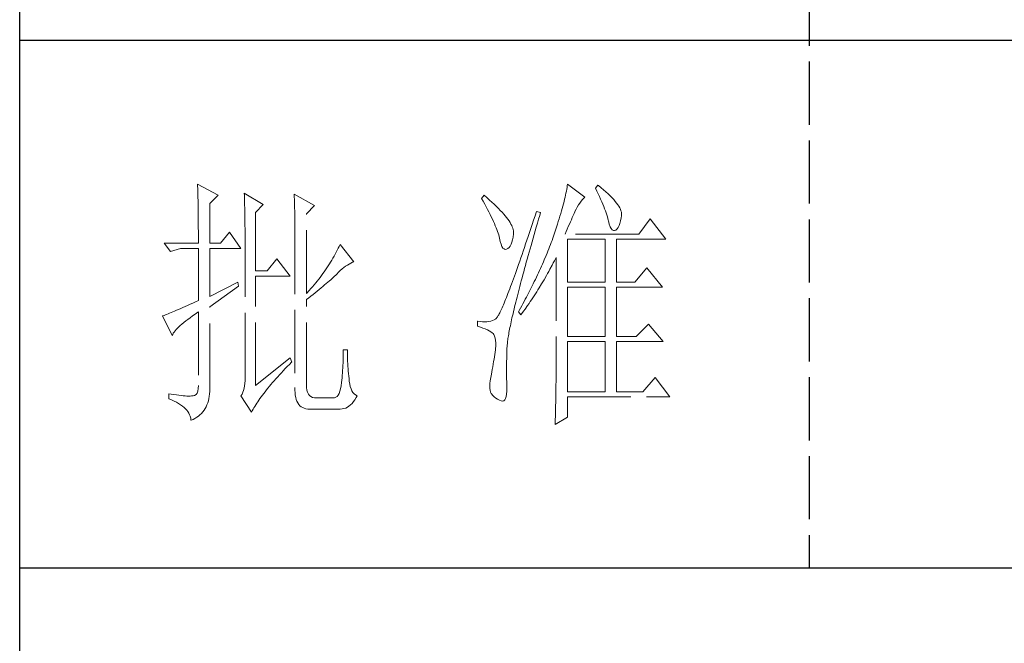
# Model space of a CAD drawing. Units: millimetres. Extents: x 13185 to 20207, y -5397 to 9296.
# Drawn here: x 19694 to 19947, y 6273 to 6433 of the extents above; entities that cross this region are included whole.
import ezdxf

# ---------------------------------------------------------------- set-up
doc = ezdxf.new("R2010")
doc.units = ezdxf.units.MM
doc.linetypes.add('ACAD_ISO02W100', pattern=[15, 12, -3])
doc.layers.add('轮廓线', color=1, linetype='ACAD_ISO02W100', lineweight=25)

# ---------------------------------------------------------------- blocks, each defined once
blk = doc.blocks.new('文字')
blk.add_line((3870.01, 1145.22), (3870.01, 643.97))
at = {"layer": '轮廓线', "color": 7, "lineweight": 0}
for p, q in [((3753.84, 716.94), (3753.85, 716.52)), ((3757.72, 714.8), (3753.84, 716.94)), ((3753.85, 716.52), (3753.86, 716.1)), ((3824.01, 716.3), (3823.96, 715.96)), ((3824.07, 716.63), (3824.01, 716.3)), ((3824.11, 716.94), (3824.07, 716.63)), ((3827.37, 714.42), (3824.11, 716.94)), ((3829.86, 716.75), (3829.4, 716.17)), ((3829.98, 716.66), (3829.86, 716.75)), ((3830.49, 716.23), (3829.98, 716.66)), ((3753.86, 716.1), (3753.87, 715.67)), ((3753.87, 715.67), (3753.88, 715.23)), ((3753.88, 715.23), (3753.9, 714.79)), ((3753.9, 714.79), (3753.91, 714.34)), ((3756.17, 713.25), (3757.72, 714.8)), ((3762.7, 715.19), (3762.72, 714.75)), ((3766.27, 713.05), (3762.7, 715.19)), ((3762.72, 714.75), (3762.73, 714.29)), ((3772.18, 715), (3772.2, 714.52)), ((3776.07, 712.86), (3772.18, 715)), ((3772.2, 714.52), (3772.22, 714.03)), ((3808.25, 714.8), (3807.79, 714.22)), ((3808.82, 714.32), (3808.25, 714.8)), ((3823.64, 714.46), (3823.55, 714.06)), ((3823.73, 714.85), (3823.64, 714.46)), ((3823.81, 715.23), (3823.73, 714.85)), ((3823.89, 715.6), (3823.81, 715.23)), ((3823.96, 715.96), (3823.89, 715.6)), ((3829.4, 716.17), (3829.67, 715.61)), ((3829.67, 715.61), (3829.92, 715.07)), ((3829.92, 715.07), (3830.17, 714.56)), ((3830.17, 714.56), (3830.39, 714.06)), ((3830.96, 715.83), (3830.49, 716.23)), ((3831.41, 715.44), (3830.96, 715.83)), ((3831.82, 715.05), (3831.41, 715.44)), ((3832.2, 714.68), (3831.82, 715.05)), ((3832.56, 714.32), (3832.2, 714.68)), ((3753.91, 714.34), (3753.92, 713.89)), ((3753.92, 713.89), (3753.92, 713.43)), ((3753.92, 713.43), (3753.93, 712.96)), ((3753.93, 712.96), (3753.94, 712.49)), ((3756.17, 705.67), (3756.17, 713.25)), ((3762.73, 714.29), (3762.75, 713.83)), ((3762.75, 713.83), (3762.76, 713.37)), ((3762.76, 713.37), (3762.78, 712.9)), ((3762.78, 712.9), (3762.79, 712.43)), ((3764.87, 711.5), (3766.27, 713.05)), ((3772.22, 714.03), (3772.24, 713.55)), ((3772.24, 713.55), (3772.26, 713.07)), ((3772.26, 713.07), (3772.31, 711.13)), ((3774.52, 711.3), (3776.07, 712.86)), ((3807.79, 714.22), (3808.09, 713.67)), ((3808.09, 713.67), (3808.38, 713.14)), ((3808.38, 713.14), (3808.65, 712.62)), ((3808.65, 712.62), (3808.91, 712.11)), ((3809.31, 713.9), (3808.82, 714.32)), ((3809.76, 713.48), (3809.31, 713.9)), ((3810.19, 713.08), (3809.76, 713.48)), ((3810.6, 712.69), (3810.19, 713.08)), ((3810.99, 712.31), (3810.6, 712.69)), ((3823.22, 712.76), (3823.09, 712.3)), ((3823.33, 713.2), (3823.22, 712.76)), ((3823.44, 713.63), (3823.33, 713.2)), ((3823.55, 714.06), (3823.44, 713.63)), ((3825.72, 712.14), (3825.94, 712.57)), ((3825.94, 712.57), (3826.18, 712.96)), ((3826.18, 712.96), (3826.42, 713.33)), ((3826.42, 713.33), (3826.68, 713.67)), ((3826.68, 713.67), (3826.94, 713.99)), ((3826.94, 713.99), (3827.22, 714.27)), ((3827.22, 714.27), (3827.37, 714.42)), ((3830.39, 714.06), (3830.61, 713.58)), ((3830.61, 713.58), (3830.81, 713.12)), ((3830.81, 713.12), (3830.99, 712.67)), ((3830.99, 712.67), (3831.16, 712.25)), ((3832.88, 713.97), (3832.56, 714.32)), ((3833.17, 713.63), (3832.88, 713.97)), ((3833.43, 713.31), (3833.17, 713.63)), ((3833.66, 713), (3833.43, 713.31)), ((3833.85, 712.7), (3833.66, 713)), ((3834.02, 712.41), (3833.85, 712.7)), ((3753.94, 712.49), (3753.95, 712.02)), ((3753.95, 712.02), (3753.96, 711.53)), ((3753.96, 711.53), (3753.96, 711.05)), ((3753.96, 711.05), (3753.97, 710.55)), ((3762.79, 712.43), (3762.8, 711.95)), ((3762.8, 711.95), (3762.81, 711.47)), ((3762.81, 711.47), (3762.82, 710.99)), ((3762.82, 710.99), (3762.83, 710.5)), ((3764.87, 700.42), (3764.87, 711.5)), ((3772.31, 711.13), (3772.31, 710.65)), ((3774.52, 696.14), (3774.52, 711.3)), ((3808.91, 712.11), (3809.16, 711.63)), ((3809.16, 711.63), (3809.4, 711.15)), ((3809.4, 711.15), (3809.62, 710.7)), ((3809.62, 710.7), (3809.83, 710.25)), ((3811.34, 711.93), (3810.99, 712.31)), ((3811.68, 711.57), (3811.34, 711.93)), ((3811.99, 711.23), (3811.68, 711.57)), ((3812.28, 710.88), (3811.99, 711.23)), ((3812.54, 710.55), (3812.28, 710.88)), ((3817.93, 710.87), (3817.66, 710.06)), ((3818.2, 711.69), (3817.93, 710.87)), ((3818.98, 711.5), (3818.2, 711.69)), ((3818.6, 710.23), (3818.82, 710.98)), ((3818.82, 710.98), (3818.98, 711.5)), ((3822.67, 710.85), (3822.52, 710.34)), ((3822.82, 711.34), (3822.67, 710.85)), ((3822.96, 711.83), (3822.82, 711.34)), ((3823.09, 712.3), (3822.96, 711.83)), ((3825.01, 710.55), (3825.18, 710.94)), ((3825.18, 710.94), (3825.34, 711.31)), ((3825.34, 711.31), (3825.5, 711.67)), ((3825.5, 711.67), (3825.51, 711.69)), ((3825.51, 711.69), (3825.72, 712.14)), ((3831.16, 712.25), (3831.31, 711.84)), ((3831.31, 711.84), (3831.45, 711.45)), ((3831.45, 711.45), (3831.57, 711.08)), ((3831.57, 711.08), (3831.68, 710.73)), ((3831.68, 710.73), (3831.77, 710.4)), ((3834.16, 712.13), (3834.02, 712.41)), ((3834.26, 711.86), (3834.16, 712.13)), ((3834.33, 711.61), (3834.26, 711.86)), ((3834.31, 710.51), (3834.37, 710.92)), ((3834.38, 711.37), (3834.33, 711.61)), ((3834.37, 710.92), (3834.39, 711.13)), ((3834.39, 711.13), (3834.38, 711.37)), ((3753.97, 710.55), (3753.97, 710.05)), ((3753.97, 710.05), (3753.97, 709.55)), ((3753.97, 709.55), (3753.98, 709.04)), ((3753.98, 709.04), (3753.98, 708.52)), ((3762.83, 710.5), (3762.84, 710.01)), ((3762.84, 710.01), (3762.84, 709.51)), ((3762.84, 709.51), (3762.84, 709.01)), ((3762.84, 709.01), (3762.85, 708.51)), ((3772.31, 710.65), (3772.32, 710.17)), ((3772.32, 710.17), (3772.33, 709.69)), ((3772.33, 709.69), (3772.34, 708.72)), ((3809.83, 710.25), (3810.03, 709.83)), ((3810.03, 709.83), (3810.21, 709.42)), ((3810.21, 709.42), (3810.38, 709.02)), ((3810.38, 709.02), (3810.54, 708.64)), ((3812.78, 710.23), (3812.54, 710.55)), ((3813, 709.93), (3812.78, 710.23)), ((3813.19, 709.63), (3813, 709.93)), ((3813.36, 709.34), (3813.19, 709.63)), ((3813.5, 709.06), (3813.36, 709.34)), ((3813.62, 708.8), (3813.5, 709.06)), ((3817.4, 709.27), (3817.14, 708.49)), ((3817.66, 710.06), (3817.4, 709.27)), ((3818.17, 708.76), (3818.39, 709.49)), ((3818.39, 709.49), (3818.6, 710.23)), ((3822.19, 709.28), (3822.01, 708.73)), ((3822.36, 709.81), (3822.19, 709.28)), ((3822.52, 710.34), (3822.36, 709.81)), ((3824.06, 708.39), (3824.26, 708.85)), ((3824.26, 708.85), (3824.46, 709.3)), ((3824.46, 709.3), (3824.65, 709.73)), ((3824.65, 709.73), (3824.83, 710.15)), ((3824.83, 710.15), (3825.01, 710.55)), ((3831.77, 710.4), (3831.85, 710.09)), ((3831.85, 710.09), (3831.88, 709.94)), ((3831.88, 709.94), (3832.03, 709.32)), ((3832.03, 709.32), (3832.2, 708.83)), ((3832.2, 708.83), (3832.38, 708.46)), ((3833.71, 708.69), (3833.89, 709.04)), ((3833.89, 709.04), (3834.05, 709.46)), ((3834.05, 709.46), (3834.19, 709.95)), ((3834.19, 709.95), (3834.31, 710.51)), ((3839.81, 710.33), (3837.64, 707.42)), ((3842.77, 706.44), (3839.81, 710.33)), ((3753.98, 708.52), (3753.99, 708)), ((3753.99, 708), (3753.99, 707.47)), ((3753.99, 707.47), (3753.99, 706.94)), ((3759.9, 707.8), (3758.19, 705.67)), ((3762.08, 704.7), (3759.9, 707.8)), ((3762.85, 708.51), (3762.85, 708)), ((3762.85, 708), (3762.85, 707.48)), ((3762.85, 707.48), (3762.85, 680.78)), ((3772.34, 708.72), (3772.34, 708.24)), ((3772.34, 708.24), (3772.34, 708)), ((3772.34, 708), (3772.34, 678.25)), ((3810.54, 708.64), (3810.68, 708.27)), ((3810.68, 708.27), (3810.81, 707.92)), ((3810.81, 707.92), (3810.93, 707.59)), ((3810.93, 707.59), (3811.03, 707.27)), ((3811.03, 707.27), (3811.12, 706.96)), ((3811.12, 706.96), (3811.2, 706.67)), ((3813.71, 708.54), (3813.62, 708.8)), ((3813.78, 708.29), (3813.71, 708.54)), ((3813.77, 706.86), (3813.84, 707.45)), ((3813.83, 708.05), (3813.78, 708.29)), ((3813.85, 707.83), (3813.83, 708.05)), ((3813.84, 707.45), (3813.85, 707.61)), ((3813.85, 707.61), (3813.85, 707.83)), ((3816.63, 706.99), (3816.39, 706.26)), ((3816.89, 707.73), (3816.63, 706.99)), ((3817.14, 708.49), (3816.89, 707.73)), ((3817.56, 706.64), (3817.76, 707.34)), ((3817.76, 707.34), (3817.97, 708.04)), ((3817.97, 708.04), (3818.17, 708.76)), ((3821.44, 707), (3821.31, 706.64)), ((3821.63, 707.59), (3821.44, 707)), ((3821.83, 708.17), (3821.63, 707.59)), ((3822.01, 708.73), (3821.83, 708.17)), ((3823.64, 707.42), (3823.86, 707.91)), ((3837.64, 707.42), (3823.64, 707.42)), ((3823.86, 707.91), (3824.06, 708.39)), ((3832.38, 708.46), (3832.59, 708.21)), ((3832.59, 708.21), (3832.82, 708.09)), ((3832.82, 708.09), (3833.06, 708.1)), ((3833.06, 708.1), (3833.28, 708.19)), ((3833.28, 708.19), (3833.51, 708.4)), ((3833.51, 708.4), (3833.71, 708.69)), ((3747.46, 705.67), (3748.71, 704.11)), ((3747.46, 705.67), (3753.99, 705.67)), ((3753.99, 706.94), (3753.99, 705.67)), ((3756.17, 705.67), (3758.19, 705.67)), ((3780.72, 705.09), (3780.54, 704.72)), ((3780.89, 705.47), (3780.72, 705.09)), ((3783.53, 702.17), (3780.89, 705.47)), ((3811.2, 706.67), (3811.21, 706.64)), ((3811.21, 706.64), (3811.33, 706.01)), ((3811.33, 706.01), (3811.48, 705.49)), ((3811.48, 705.49), (3811.65, 705.08)), ((3811.65, 705.08), (3811.84, 704.78)), ((3813, 704.89), (3813.22, 705.15)), ((3813.22, 705.15), (3813.4, 705.48)), ((3813.4, 705.48), (3813.55, 705.87)), ((3813.55, 705.87), (3813.68, 706.33)), ((3813.68, 706.33), (3813.77, 706.86)), ((3816.15, 705.56), (3815.92, 704.87)), ((3816.39, 706.26), (3816.15, 705.56)), ((3816.99, 704.62), (3817.17, 705.28)), ((3817.17, 705.28), (3817.37, 705.96)), ((3817.37, 705.96), (3817.56, 706.64)), ((3820.86, 705.42), (3820.7, 705.02)), ((3821.01, 705.83), (3820.86, 705.42)), ((3821.16, 706.23), (3821.01, 705.83)), ((3821.31, 706.64), (3821.16, 706.23)), ((3824.11, 698.28), (3824.11, 706.44)), ((3824.11, 706.44), (3831.26, 706.44)), ((3831.26, 706.44), (3831.26, 698.28)), ((3833.44, 698.28), (3833.44, 706.44)), ((3833.44, 706.44), (3842.77, 706.44)), ((3748.71, 704.11), (3750.57, 704.7)), ((3750.57, 704.7), (3753.99, 704.7)), ((3753.99, 704.7), (3753.99, 694.78)), ((3756.17, 695.56), (3756.17, 704.7)), ((3756.17, 704.7), (3762.08, 704.7)), ((3779.76, 703.22), (3779.55, 702.85)), ((3779.96, 703.59), (3779.76, 703.22)), ((3780.16, 703.97), (3779.96, 703.59)), ((3780.35, 704.34), (3780.16, 703.97)), ((3780.54, 704.72), (3780.35, 704.34)), ((3811.84, 704.78), (3812.05, 704.6)), ((3812.05, 704.6), (3812.27, 704.52)), ((3812.27, 704.52), (3812.52, 704.56)), ((3812.52, 704.56), (3812.76, 704.7)), ((3812.76, 704.7), (3813, 704.89)), ((3815.46, 703.54), (3815.24, 702.9)), ((3815.68, 704.19), (3815.46, 703.54)), ((3815.92, 704.87), (3815.68, 704.19)), ((3816.44, 702.69), (3816.62, 703.33)), ((3816.62, 703.33), (3816.8, 703.97)), ((3816.8, 703.97), (3816.99, 704.62)), ((3820.04, 703.38), (3819.7, 702.56)), ((3820.21, 703.79), (3820.04, 703.38)), ((3820.37, 704.2), (3820.21, 703.79)), ((3820.54, 704.61), (3820.37, 704.2)), ((3820.7, 705.02), (3820.54, 704.61)), ((3768.92, 702.75), (3767.05, 700.42)), ((3771.4, 699.45), (3768.92, 702.75)), ((3778.65, 701.38), (3778.41, 701.01)), ((3778.88, 701.74), (3778.65, 701.38)), ((3779.11, 702.11), (3778.88, 701.74)), ((3779.34, 702.48), (3779.11, 702.11)), ((3779.55, 702.85), (3779.34, 702.48)), ((3781.96, 701.31), (3782.29, 701.53)), ((3782.29, 701.53), (3782.62, 701.73)), ((3782.62, 701.73), (3782.94, 701.9)), ((3782.94, 701.9), (3783.26, 702.06)), ((3783.26, 702.06), (3783.53, 702.17)), ((3814.81, 701.67), (3814.6, 701.08)), ((3815.02, 702.27), (3814.81, 701.67)), ((3815.24, 702.9), (3815.02, 702.27)), ((3815.94, 700.86), (3816.1, 701.46)), ((3816.1, 701.46), (3816.27, 702.07)), ((3816.27, 702.07), (3816.44, 702.69)), ((3819.34, 701.73), (3819.16, 701.32)), ((3819.52, 702.15), (3819.34, 701.73)), ((3819.7, 702.56), (3819.52, 702.15)), ((3820.77, 700.73), (3821.2, 701.53)), ((3821.2, 701.53), (3821.41, 701.94)), ((3821.41, 701.94), (3821.63, 702.34)), ((3821.63, 702.34), (3821.84, 702.75)), ((3821.84, 702.75), (3821.93, 702.95)), ((3821.93, 702.95), (3821.93, 680.53)), ((3767.05, 700.42), (3764.87, 700.42)), ((3777.39, 699.56), (3777.12, 699.2)), ((3777.65, 699.92), (3777.39, 699.56)), ((3777.91, 700.28), (3777.65, 699.92)), ((3778.16, 700.65), (3777.91, 700.28)), ((3778.41, 701.01), (3778.16, 700.65)), ((3779.86, 699.43), (3780.07, 699.64)), ((3780.07, 699.64), (3780.27, 699.83)), ((3780.27, 699.83), (3780.61, 700.18)), ((3780.61, 700.18), (3780.95, 700.5)), ((3780.95, 700.5), (3781.29, 700.79)), ((3781.29, 700.79), (3781.63, 701.06)), ((3781.63, 701.06), (3781.96, 701.31)), ((3814.2, 699.96), (3814.01, 699.42)), ((3814.4, 700.51), (3814.2, 699.96)), ((3814.6, 701.08), (3814.4, 700.51)), ((3815.47, 699.13), (3815.62, 699.69)), ((3815.62, 699.69), (3815.78, 700.27)), ((3815.78, 700.27), (3815.94, 700.86)), ((3818.4, 699.66), (3818.01, 698.82)), ((3818.59, 700.08), (3818.4, 699.66)), ((3818.78, 700.49), (3818.59, 700.08)), ((3818.97, 700.9), (3818.78, 700.49)), ((3819.16, 701.32), (3818.97, 700.9)), ((3819.66, 698.76), (3820.11, 699.54)), ((3820.11, 699.54), (3820.33, 699.93)), ((3820.33, 699.93), (3820.55, 700.33)), ((3820.55, 700.33), (3820.77, 700.73)), ((3839.19, 701), (3836.86, 698.28)), ((3842.15, 697.31), (3839.19, 701)), ((3761.46, 698.28), (3756.17, 695.56)), ((3761.61, 697.5), (3761.46, 698.28)), ((3764.87, 678.64), (3764.87, 699.45)), ((3764.87, 699.45), (3771.4, 699.45)), ((3775.97, 697.78), (3775.67, 697.42)), ((3776.27, 698.13), (3775.97, 697.78)), ((3776.56, 698.49), (3776.27, 698.13)), ((3776.84, 698.84), (3776.56, 698.49)), ((3777.12, 699.2), (3776.84, 698.84)), ((3777.65, 697.47), (3777.97, 697.75)), ((3777.97, 697.75), (3778.29, 698.01)), ((3778.29, 698.01), (3778.59, 698.27)), ((3778.59, 698.27), (3778.87, 698.52)), ((3778.87, 698.52), (3779.14, 698.76)), ((3779.14, 698.76), (3779.39, 698.99)), ((3779.39, 698.99), (3779.63, 699.21)), ((3779.63, 699.21), (3779.86, 699.43)), ((3813.46, 697.91), (3813.29, 697.45)), ((3813.64, 698.4), (3813.46, 697.91)), ((3813.82, 698.9), (3813.64, 698.4)), ((3814.01, 699.42), (3813.82, 698.9)), ((3815.04, 697.49), (3815.18, 698.02)), ((3815.18, 698.02), (3815.32, 698.57)), ((3815.32, 698.57), (3815.47, 699.13)), ((3817.6, 697.99), (3817.39, 697.57)), ((3817.8, 698.41), (3817.6, 697.99)), ((3818.01, 698.82), (3817.8, 698.41)), ((3818.73, 697.22), (3819.19, 697.98)), ((3819.19, 697.98), (3819.43, 698.37)), ((3819.43, 698.37), (3819.66, 698.76)), ((3824.11, 698.28), (3831.26, 698.28)), ((3833.44, 698.28), (3836.86, 698.28)), ((3756.17, 693.61), (3761.61, 697.5)), ((3775.05, 696.72), (3774.52, 696.14)), ((3775.36, 697.07), (3775.05, 696.72)), ((3775.67, 697.42), (3775.36, 697.07)), ((3775.38, 695.65), (3775.8, 695.97)), ((3775.8, 695.97), (3776.2, 696.29)), ((3776.2, 696.29), (3776.58, 696.6)), ((3776.58, 696.6), (3776.95, 696.9)), ((3776.95, 696.9), (3777.31, 697.19)), ((3777.31, 697.19), (3777.65, 697.47)), ((3812.64, 695.74), (3812.49, 695.36)), ((3812.79, 696.14), (3812.64, 695.74)), ((3812.95, 696.56), (3812.79, 696.14)), ((3813.12, 697), (3812.95, 696.56)), ((3813.29, 697.45), (3813.12, 697)), ((3814.51, 695.45), (3814.64, 695.95)), ((3814.64, 695.95), (3814.77, 696.45)), ((3814.77, 696.45), (3814.9, 696.96)), ((3814.9, 696.96), (3815.04, 697.49)), ((3816.75, 696.31), (3816.32, 695.46)), ((3816.97, 696.73), (3816.75, 696.31)), ((3817.39, 697.57), (3816.97, 696.73)), ((3817.77, 695.7), (3818.01, 696.08)), ((3818.01, 696.08), (3818.25, 696.45)), ((3818.25, 696.45), (3818.49, 696.83)), ((3818.49, 696.83), (3818.73, 697.22)), ((3824.11, 687.97), (3824.11, 697.31)), ((3824.11, 697.31), (3831.26, 697.31)), ((3831.26, 697.31), (3831.26, 687.97)), ((3833.44, 687.97), (3833.44, 697.31)), ((3833.44, 697.31), (3842.15, 697.31)), ((3751.95, 693.86), (3751.49, 693.66)), ((3752.43, 694.08), (3751.95, 693.86)), ((3752.93, 694.3), (3752.43, 694.08)), ((3753.45, 694.53), (3752.93, 694.3)), ((3753.99, 694.78), (3753.45, 694.53)), ((3774.52, 694.97), (3774.96, 695.31)), ((3774.52, 678.64), (3774.52, 694.97)), ((3774.96, 695.31), (3775.38, 695.65)), ((3811.93, 694), (3811.8, 693.7)), ((3812.06, 694.31), (3811.93, 694)), ((3812.2, 694.65), (3812.06, 694.31)), ((3812.34, 694.99), (3812.2, 694.65)), ((3812.49, 695.36), (3812.34, 694.99)), ((3814.05, 693.59), (3814.16, 694.04)), ((3814.16, 694.04), (3814.27, 694.5)), ((3814.27, 694.5), (3814.39, 694.97)), ((3814.39, 694.97), (3814.51, 695.45)), ((3815.63, 694.19), (3815.41, 693.76)), ((3815.86, 694.61), (3815.63, 694.19)), ((3816.09, 695.04), (3815.86, 694.61)), ((3816.03, 693.13), (3816.53, 693.86)), ((3816.32, 695.46), (3816.09, 695.04)), ((3816.53, 693.86), (3816.79, 694.22)), ((3816.79, 694.22), (3817.04, 694.59)), ((3817.04, 694.59), (3817.28, 694.96)), ((3817.28, 694.96), (3817.53, 695.33)), ((3817.53, 695.33), (3817.77, 695.7)), ((3747.49, 691.98), (3747.28, 691.91)), ((3747.72, 692.07), (3747.49, 691.98)), ((3747.96, 692.16), (3747.72, 692.07)), ((3748.23, 692.27), (3747.96, 692.16)), ((3748.51, 692.38), (3748.23, 692.27)), ((3748.82, 692.5), (3748.51, 692.38)), ((3749.14, 692.64), (3748.82, 692.5)), ((3749.48, 692.78), (3749.14, 692.64)), ((3749.85, 692.94), (3749.48, 692.78)), ((3750.23, 693.1), (3749.85, 692.94)), ((3750.63, 693.28), (3750.23, 693.1)), ((3751.05, 693.46), (3750.63, 693.28)), ((3751.49, 693.66), (3751.05, 693.46)), ((3752.88, 691.87), (3753.37, 692.21)), ((3753.37, 692.21), (3753.88, 692.57)), ((3753.88, 692.57), (3753.99, 692.64)), ((3753.99, 692.64), (3753.99, 678.64)), ((3756.17, 678.45), (3756.17, 693.61)), ((3811.04, 692.1), (3810.95, 691.94)), ((3811.14, 692.28), (3811.04, 692.1)), ((3811.23, 692.47), (3811.14, 692.28)), ((3811.34, 692.68), (3811.23, 692.47)), ((3811.45, 692.91), (3811.34, 692.68)), ((3811.56, 693.16), (3811.45, 692.91)), ((3811.68, 693.42), (3811.56, 693.16)), ((3811.8, 693.7), (3811.68, 693.42)), ((3813.66, 691.89), (3813.75, 692.3)), ((3813.75, 692.3), (3813.84, 692.72)), ((3813.84, 692.72), (3813.95, 693.14)), ((3813.95, 693.14), (3814.05, 693.59)), ((3814.93, 692.91), (3814.78, 692.64)), ((3814.78, 692.64), (3815.25, 692.06)), ((3815.17, 693.34), (3814.93, 692.91)), ((3815.41, 693.76), (3815.17, 693.34)), ((3815.25, 692.06), (3815.77, 692.77)), ((3815.77, 692.77), (3816.03, 693.13)), ((3747.28, 691.91), (3747.15, 691.86)), ((3747.15, 691.86), (3749.02, 688.17)), ((3750.54, 690.04), (3750.86, 690.32)), ((3750.86, 690.32), (3751.21, 690.61)), ((3751.21, 690.61), (3751.58, 690.91)), ((3751.58, 690.91), (3751.98, 691.22)), ((3751.98, 691.22), (3752.42, 691.54)), ((3752.42, 691.54), (3752.88, 691.87)), ((3807.01, 690.89), (3807.01, 689.92)), ((3807.08, 690.88), (3807.01, 690.89)), ((3807.54, 690.81), (3807.08, 690.88)), ((3807.98, 690.77), (3807.54, 690.81)), ((3808.4, 690.76), (3807.98, 690.77)), ((3808.79, 690.78), (3808.4, 690.76)), ((3809.16, 690.82), (3808.79, 690.78)), ((3809.51, 690.9), (3809.16, 690.82)), ((3809.84, 691), (3809.51, 690.9)), ((3810.15, 691.12), (3809.84, 691)), ((3810.43, 691.28), (3810.15, 691.12)), ((3810.45, 691.29), (3810.43, 691.28)), ((3810.51, 691.33), (3810.45, 691.29)), ((3810.57, 691.39), (3810.51, 691.33)), ((3810.64, 691.47), (3810.57, 691.39)), ((3810.71, 691.56), (3810.64, 691.47)), ((3810.79, 691.67), (3810.71, 691.56)), ((3810.87, 691.8), (3810.79, 691.67)), ((3810.95, 691.94), (3810.87, 691.8)), ((3813.25, 690.01), (3813.32, 690.37)), ((3813.32, 690.37), (3813.4, 690.73)), ((3813.4, 690.73), (3813.48, 691.11)), ((3813.48, 691.11), (3813.56, 691.49)), ((3813.56, 691.49), (3813.66, 691.89)), ((3839.5, 690.31), (3837.17, 687.97)), ((3842.3, 687), (3839.5, 690.31)), ((3749.02, 688.17), (3749.11, 688.36)), ((3749.11, 688.36), (3749.23, 688.57)), ((3749.23, 688.57), (3749.37, 688.79)), ((3749.37, 688.79), (3749.55, 689.02)), ((3749.55, 689.02), (3749.76, 689.26)), ((3749.76, 689.26), (3749.99, 689.51)), ((3749.99, 689.51), (3750.25, 689.77)), ((3750.25, 689.77), (3750.54, 690.04)), ((3807.01, 689.92), (3807.55, 689.74)), ((3807.55, 689.74), (3808.04, 689.57)), ((3808.04, 689.57), (3808.48, 689.39)), ((3808.48, 689.39), (3808.88, 689.21)), ((3808.88, 689.21), (3809.23, 689.04)), ((3809.23, 689.04), (3809.53, 688.86)), ((3809.53, 688.86), (3809.78, 688.68)), ((3809.78, 688.68), (3809.99, 688.51)), ((3809.99, 688.51), (3810.12, 688.36)), ((3810.12, 688.36), (3810.25, 688.03)), ((3812.89, 688.1), (3812.94, 688.4)), ((3812.94, 688.4), (3812.99, 688.7)), ((3812.99, 688.7), (3813.05, 689.01)), ((3813.05, 689.01), (3813.11, 689.33)), ((3813.11, 689.33), (3813.18, 689.67)), ((3813.18, 689.67), (3813.25, 690.01)), ((3810.25, 688.03), (3810.35, 687.65)), ((3810.35, 687.65), (3810.42, 687.21)), ((3810.42, 687.21), (3810.46, 686.73)), ((3810.46, 686.73), (3810.47, 686.2)), ((3812.65, 686.37), (3812.68, 686.58)), ((3812.68, 686.58), (3812.7, 686.81)), ((3812.7, 686.81), (3812.73, 687.05)), ((3812.73, 687.05), (3812.76, 687.3)), ((3812.76, 687.3), (3812.8, 687.56)), ((3812.8, 687.56), (3812.85, 687.82)), ((3812.85, 687.82), (3812.89, 688.1)), ((3824.11, 687.97), (3831.26, 687.97)), ((3824.11, 677.47), (3824.11, 687)), ((3824.11, 687), (3831.26, 687)), ((3831.26, 687), (3831.26, 677.47)), ((3833.44, 687.97), (3837.17, 687.97)), ((3833.44, 677.47), (3833.44, 687)), ((3833.44, 687), (3842.3, 687)), ((3781.51, 684.94), (3781.5, 684.43)), ((3782.29, 685.44), (3781.51, 685.44)), ((3781.51, 685.44), (3781.51, 684.94)), ((3782.29, 685.28), (3782.29, 685.44)), ((3782.29, 684.77), (3782.29, 685.28)), ((3782.3, 684.27), (3782.29, 684.77)), ((3810.3, 684.56), (3810.22, 684.11)), ((3810.37, 685.01), (3810.3, 684.56)), ((3810.43, 685.44), (3810.37, 685.01)), ((3810.44, 685.62), (3810.43, 685.44)), ((3810.47, 686.2), (3810.44, 685.62)), ((3812.57, 684.33), (3812.59, 684.91)), ((3812.59, 684.91), (3812.6, 685.44)), ((3812.6, 685.44), (3812.61, 685.61)), ((3812.61, 685.78), (3812.62, 685.97)), ((3812.61, 685.61), (3812.61, 685.78)), ((3812.62, 685.97), (3812.64, 686.16)), ((3812.64, 686.16), (3812.65, 686.37)), ((3771.4, 683.89), (3764.87, 678.64)), ((3770.88, 682.25), (3771.27, 682.66)), ((3771.27, 682.66), (3771.68, 683.07)), ((3771.71, 683.11), (3771.4, 683.89)), ((3771.68, 683.07), (3771.71, 683.11)), ((3781.46, 682.94), (3781.44, 682.46)), ((3781.48, 683.44), (3781.46, 682.94)), ((3781.49, 683.93), (3781.48, 683.44)), ((3781.5, 684.43), (3781.49, 683.93)), ((3782.32, 683.77), (3782.3, 684.27)), ((3782.33, 683.28), (3782.32, 683.77)), ((3782.36, 682.79), (3782.33, 683.28)), ((3782.38, 682.31), (3782.36, 682.79)), ((3809.99, 682.7), (3809.91, 682.21)), ((3810.07, 683.18), (3809.99, 682.7)), ((3810.15, 683.65), (3810.07, 683.18)), ((3810.22, 684.11), (3810.15, 683.65)), ((3812.53, 682.18), (3812.54, 682.69)), ((3812.54, 683.22), (3812.56, 683.77)), ((3812.54, 682.69), (3812.54, 683.22)), ((3812.56, 683.77), (3812.57, 684.33)), ((3762.85, 680.78), (3762.87, 680.17)), ((3769.4, 680.68), (3769.76, 681.07)), ((3769.76, 681.07), (3770.12, 681.46)), ((3770.12, 681.46), (3770.49, 681.85)), ((3770.49, 681.85), (3770.88, 682.25)), ((3781.36, 681.03), (3781.32, 680.56)), ((3781.39, 681.5), (3781.36, 681.03)), ((3781.42, 681.98), (3781.39, 681.5)), ((3781.44, 682.46), (3781.42, 681.98)), ((3782.42, 681.84), (3782.38, 682.31)), ((3782.46, 681.37), (3782.42, 681.84)), ((3782.5, 680.91), (3782.46, 681.37)), ((3782.54, 680.45), (3782.5, 680.91)), ((3809.65, 680.78), (3809.52, 680.14)), ((3809.73, 681.22), (3809.65, 680.78)), ((3809.82, 681.72), (3809.73, 681.22)), ((3809.91, 682.21), (3809.82, 681.72)), ((3812.53, 681.68), (3812.53, 682.18)), ((3812.53, 680.73), (3812.53, 681.68)), ((3762.84, 679.06), (3762.78, 678.58)), ((3762.87, 679.59), (3762.84, 679.06)), ((3762.87, 680.17), (3762.87, 679.59)), ((3767.78, 678.84), (3768.08, 679.2)), ((3768.08, 679.2), (3768.4, 679.56)), ((3768.4, 679.56), (3768.72, 679.93)), ((3768.72, 679.93), (3769.06, 680.3)), ((3769.06, 680.3), (3769.4, 680.68)), ((3781.2, 679.22), (3781.12, 678.59)), ((3781.24, 679.64), (3781.2, 679.22)), ((3781.28, 680.1), (3781.24, 679.64)), ((3781.32, 680.56), (3781.28, 680.1)), ((3782.6, 680), (3782.54, 680.45)), ((3782.65, 679.45), (3782.6, 680)), ((3782.73, 678.91), (3782.65, 679.45)), ((3782.84, 678.44), (3782.73, 678.91)), ((3809.36, 679.01), (3809.34, 678.53)), ((3809.42, 679.55), (3809.36, 679.01)), ((3809.52, 680.14), (3809.42, 679.55)), ((3812.54, 680.28), (3812.53, 680.73)), ((3812.54, 679.84), (3812.54, 680.28)), ((3812.55, 679.42), (3812.54, 679.84)), ((3812.57, 679.01), (3812.55, 679.42)), ((3812.59, 678.63), (3812.57, 679.01)), ((3821.92, 679.29), (3821.91, 678.91)), ((3821.91, 678.91), (3821.91, 678.5)), ((3821.93, 679.97), (3821.92, 679.65)), ((3821.92, 679.65), (3821.92, 679.29)), ((3821.93, 680.53), (3821.93, 680.26)), ((3821.93, 680.26), (3821.93, 679.97)), ((3840.74, 680.2), (3838.41, 677.47)), ((3843.55, 676.5), (3840.74, 680.2)), ((3748.4, 677.09), (3748.4, 676.11)), ((3748.8, 677.01), (3748.4, 677.09)), ((3753.74, 677.21), (3753.54, 676.94)), ((3753.88, 677.59), (3753.74, 677.21)), ((3753.96, 678.06), (3753.88, 677.59)), ((3753.99, 678.64), (3753.96, 678.06)), ((3756.07, 676.58), (3756.12, 677.04)), ((3756.12, 677.04), (3756.16, 677.51)), ((3756.16, 677.51), (3756.17, 678)), ((3756.17, 678), (3756.17, 678.45)), ((3762.3, 677.03), (3762.12, 676.75)), ((3762.46, 677.36), (3762.3, 677.03)), ((3762.59, 677.72), (3762.46, 677.36)), ((3762.7, 678.13), (3762.59, 677.72)), ((3762.78, 678.58), (3762.7, 678.13)), ((3766.15, 676.81), (3766.4, 677.13)), ((3766.4, 677.13), (3766.66, 677.46)), ((3766.66, 677.46), (3766.92, 677.8)), ((3766.92, 677.8), (3767.2, 678.14)), ((3767.2, 678.14), (3767.48, 678.49)), ((3767.48, 678.49), (3767.78, 678.84)), ((3772.34, 678.25), (3772.33, 677.73)), ((3772.33, 677.73), (3772.35, 677.24)), ((3772.35, 677.24), (3772.4, 676.78)), ((3774.53, 678.25), (3774.52, 678.64)), ((3774.59, 677.78), (3774.53, 678.25)), ((3774.71, 677.37), (3774.59, 677.78)), ((3774.88, 677.03), (3774.71, 677.37)), ((3775.1, 676.75), (3774.88, 677.03)), ((3780.73, 677.15), (3780.54, 676.83)), ((3780.88, 677.55), (3780.73, 677.15)), ((3781.01, 678.03), (3780.88, 677.55)), ((3781.12, 678.59), (3781.01, 678.03)), ((3782.98, 678.01), (3782.84, 678.44)), ((3783.15, 677.64), (3782.98, 678.01)), ((3783.35, 677.33), (3783.15, 677.64)), ((3783.59, 677.06), (3783.35, 677.33)), ((3783.86, 676.85), (3783.59, 677.06)), ((3809.34, 678.53), (3809.36, 678.1)), ((3809.36, 678.1), (3809.41, 677.73)), ((3809.41, 677.73), (3809.5, 677.4)), ((3809.5, 677.4), (3809.62, 677.13)), ((3809.62, 677.13), (3809.65, 677.09)), ((3809.65, 677.09), (3809.89, 676.77)), ((3812.45, 676.54), (3812.54, 677.02)), ((3812.54, 677.02), (3812.59, 677.6)), ((3812.6, 678.25), (3812.59, 678.63)), ((3812.59, 677.6), (3812.6, 678.25)), ((3821.89, 677.1), (3821.88, 676.58)), ((3821.9, 678.07), (3821.89, 677.6)), ((3821.89, 677.6), (3821.89, 677.1)), ((3821.91, 678.5), (3821.9, 678.07)), ((3831.26, 677.47), (3824.11, 677.47)), ((3838.41, 677.47), (3833.44, 677.47)), ((3748.4, 676.11), (3748.9, 675.91)), ((3749.32, 676.93), (3748.8, 677.01)), ((3748.9, 675.91), (3749.38, 675.69)), ((3749.81, 676.85), (3749.32, 676.93)), ((3749.38, 675.69), (3749.82, 675.47)), ((3750.27, 676.79), (3749.81, 676.85)), ((3749.82, 675.47), (3750.23, 675.24)), ((3750.23, 675.24), (3750.61, 675)), ((3750.7, 676.74), (3750.27, 676.79)), ((3751.1, 676.7), (3750.7, 676.74)), ((3751.48, 676.67), (3751.1, 676.7)), ((3751.82, 676.65), (3751.48, 676.67)), ((3752.14, 676.65), (3751.82, 676.65)), ((3752.42, 676.65), (3752.14, 676.65)), ((3752.68, 676.67), (3752.42, 676.65)), ((3752.9, 676.7), (3752.68, 676.67)), ((3752.97, 676.7), (3752.9, 676.7)), ((3753.28, 676.77), (3752.97, 676.7)), ((3753.54, 676.94), (3753.28, 676.77)), ((3755.62, 674.96), (3755.77, 675.34)), ((3755.77, 675.34), (3755.89, 675.74)), ((3755.89, 675.74), (3755.99, 676.15)), ((3755.99, 676.15), (3756.07, 676.58)), ((3762.12, 676.75), (3762.08, 676.7)), ((3762.08, 676.7), (3764.1, 673.59)), ((3764.88, 674.97), (3765.07, 675.26)), ((3765.07, 675.26), (3765.27, 675.56)), ((3765.27, 675.56), (3765.48, 675.86)), ((3765.48, 675.86), (3765.69, 676.17)), ((3765.69, 676.17), (3765.92, 676.49)), ((3765.92, 676.49), (3766.15, 676.81)), ((3772.4, 676.78), (3772.48, 676.36)), ((3772.48, 676.36), (3772.59, 675.98)), ((3772.59, 675.98), (3772.72, 675.64)), ((3772.72, 675.64), (3772.88, 675.33)), ((3772.88, 675.33), (3773.07, 675.05)), ((3775.37, 676.54), (3775.1, 676.75)), ((3775.69, 676.39), (3775.37, 676.54)), ((3776.07, 676.31), (3775.69, 676.39)), ((3779.49, 676.31), (3776.07, 676.31)), ((3779.56, 676.3), (3779.49, 676.31)), ((3779.85, 676.31), (3779.56, 676.3)), ((3780.1, 676.41), (3779.85, 676.31)), ((3780.34, 676.58), (3780.1, 676.41)), ((3780.54, 676.83), (3780.34, 676.58)), ((3782.89, 674.97), (3783.18, 675.25)), ((3783.18, 675.25), (3783.45, 675.58)), ((3783.45, 675.58), (3783.71, 675.94)), ((3783.71, 675.94), (3783.97, 676.35)), ((3784.15, 676.7), (3783.86, 676.85)), ((3783.97, 676.35), (3784.15, 676.7)), ((3809.89, 676.77), (3810.16, 676.48)), ((3810.16, 676.48), (3810.46, 676.24)), ((3810.46, 676.24), (3810.81, 676.02)), ((3810.81, 676.02), (3811.19, 675.84)), ((3811.19, 675.84), (3811.52, 675.72)), ((3811.52, 675.72), (3811.77, 675.68)), ((3811.77, 675.68), (3812, 675.74)), ((3812, 675.74), (3812.18, 675.9)), ((3812.18, 675.9), (3812.33, 676.17)), ((3812.33, 676.17), (3812.45, 676.54)), ((3821.86, 675.44), (3821.85, 674.83)), ((3821.87, 676.03), (3821.86, 675.44)), ((3821.88, 676.58), (3821.87, 676.03)), ((3824.11, 672.61), (3824.11, 676.5)), ((3824.11, 676.5), (3843.55, 676.5)), ((3750.61, 675), (3750.96, 674.75)), ((3750.96, 674.75), (3751.27, 674.49)), ((3751.27, 674.49), (3751.55, 674.23)), ((3751.55, 674.23), (3751.79, 673.96)), ((3751.79, 673.96), (3752.01, 673.68)), ((3752.01, 673.68), (3752.19, 673.39)), ((3752.19, 673.39), (3752.33, 673.09)), ((3754.29, 673.08), (3754.57, 673.35)), ((3754.57, 673.35), (3754.82, 673.64)), ((3754.82, 673.64), (3755.06, 673.94)), ((3755.06, 673.94), (3755.26, 674.26)), ((3755.26, 674.26), (3755.45, 674.6)), ((3755.45, 674.6), (3755.62, 674.96)), ((3764.1, 673.59), (3764.23, 673.85)), ((3764.23, 673.85), (3764.38, 674.12)), ((3764.38, 674.12), (3764.54, 674.4)), ((3764.54, 674.4), (3764.71, 674.68)), ((3764.71, 674.68), (3764.88, 674.97)), ((3773.07, 675.05), (3773.29, 674.81)), ((3773.29, 674.81), (3773.53, 674.61)), ((3773.53, 674.61), (3773.8, 674.44)), ((3773.8, 674.44), (3774.1, 674.31)), ((3774.1, 674.31), (3774.42, 674.22)), ((3774.42, 674.22), (3774.78, 674.16)), ((3774.78, 674.16), (3775.16, 674.14)), ((3775.16, 674.14), (3775.57, 674.15)), ((3775.57, 674.15), (3775.76, 674.17)), ((3775.76, 674.17), (3780.58, 674.17)), ((3780.58, 674.17), (3781.29, 674.19)), ((3780.58, 674.17), (3780.94, 674.16)), ((3780.94, 674.16), (3781.29, 674.19)), ((3781.29, 674.19), (3781.64, 674.26)), ((3781.64, 674.26), (3781.97, 674.37)), ((3781.97, 674.37), (3782.29, 674.53)), ((3782.29, 674.53), (3782.59, 674.73)), ((3782.59, 674.73), (3782.89, 674.97)), ((3821.82, 673.52), (3821.81, 672.83)), ((3821.84, 674.19), (3821.82, 673.52)), ((3821.85, 674.83), (3821.84, 674.19)), ((3752.33, 673.09), (3752.45, 672.79)), ((3752.45, 672.79), (3752.53, 672.47)), ((3752.53, 672.47), (3752.58, 672.15)), ((3752.58, 672.15), (3752.59, 672.03)), ((3752.59, 672.03), (3752.98, 672.2)), ((3752.98, 672.2), (3753.34, 672.4)), ((3753.34, 672.4), (3753.68, 672.61)), ((3753.68, 672.61), (3754, 672.84)), ((3754, 672.84), (3754.29, 673.08)), ((3821.78, 671.25), (3824.11, 672.61)), ((3821.79, 672.1), (3821.78, 671.34)), ((3821.81, 672.83), (3821.79, 672.1)), ((3821.78, 671.34), (3821.78, 671.25))]:
    blk.add_line(p, q, dxfattribs=at)

msp = doc.modelspace()

# ---------------------------------------------------------------- linework, layer by layer
for p, q in [((19694.16, 5463.73), (19694.16, 9255.85)), ((20166.42, 6427.57), (19694.16, 6427.57)), ((19694.16, 6292.28), (20166.42, 6292.28))]:
    msp.add_line(p, q)

# ---------------------------------------------------------------- block references
at = {"layer": '轮廓线', "color": 0, "linetype": 'ByBlock', "lineweight": 13, "xscale": 1.349509333921316, "yscale": 1.349509333921316, "zscale": 1.349509333921316}
msp.add_blockref('文字', (14673.92, 5423.24), dxfattribs=at)

doc.saveas('drawing.dxf')
